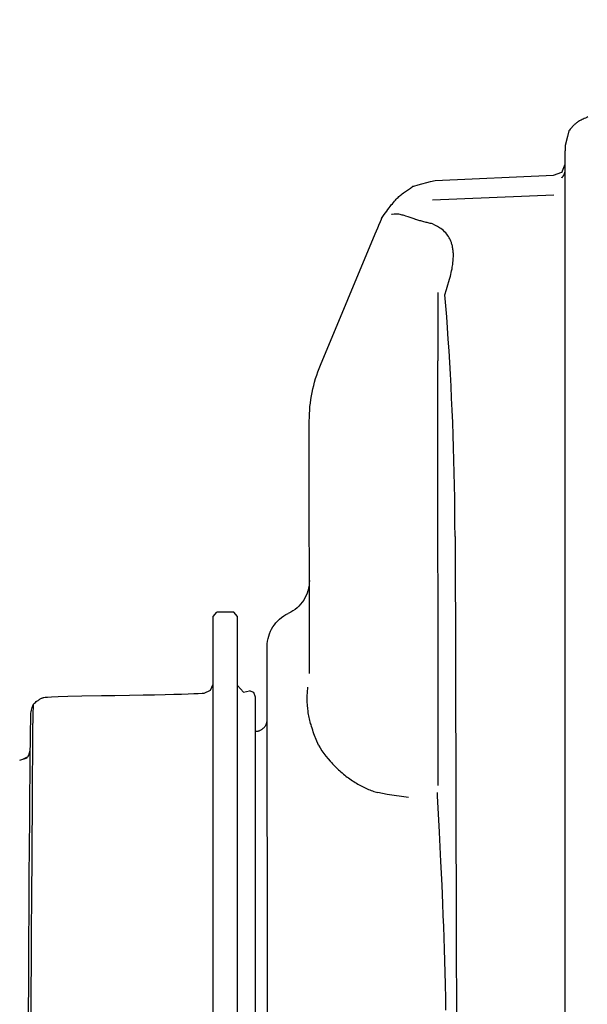
# Model space of a CAD drawing. Units: millimetres. Extents: x 1338 to 5477, y 2436 to 7315.
# Drawn here: x 2060 to 2107, y 6169 to 6251 of the extents above; entities that cross this region are included whole.
import ezdxf

# ---------------------------------------------------------------- set-up
doc = ezdxf.new("R2010")
doc.units = ezdxf.units.MM
doc.header["$LTSCALE"] = 20
doc.linetypes.add('gen4a', pattern=[16.25, 9.75, -1.5, 1, -1.5, 1, -1.5])
doc.layers.add('4A', color=3, linetype='gen4a')
doc.layers.add('AM_5', color=3, linetype='Continuous', lineweight=25)
doc.styles.get("Standard").update_dxf_attribs({"font": 'ISOCP.SHX'})
doc.dimstyles.new('AM_ISO$0', dxfattribs={"dimtxt": 3.5, "dimasz": 2.5, "dimexe": 1, "dimexo": 1, "dimgap": 1.5, "dimtad": 1, "dimdsep": 46, "dimtxsty": 'STANDARD', "dimcen": 0, "dimclrd": 256, "dimclre": 256, "dimclrt": 2, "dimadec": 0, "dimazin": 2, "dimtp": 0.1, "dimtm": 0.1, "dimtfac": 0.71, "dimtdec": 3, "dimtmove": 0, "dimatfit": 3, "dimfxl": 1, "dimlwd": -1, "dimlwe": -1, "dimarcsym": 0})

# ---------------------------------------------------------------- blocks, each defined once
blk = doc.blocks.new('*D27')
at = {"layer": 'AM_5', "transparency": 16777216}
for p, q in [((2232.024, 6520.855), (1788.839, 6520.855)), ((1808.839, 6470.855), (1808.839, 5271.355)), ((2352.024, 5221.355), (1788.839, 5221.355))]:
    blk.add_line(p, q, dxfattribs=at)
for points in [[(1800.505, 6470.855), (1817.172, 6470.855), (1808.839, 6520.855)], [(1800.505, 5271.355), (1817.172, 5271.355), (1808.839, 5221.355)]]:
    blk.add_solid(points, dxfattribs=at)
at = {"layer": 'DEFPOINTS', "color": 0, "transparency": 16777216}
for p in [(2252.024, 6520.855), (1808.839, 5221.355), (2372.024, 5221.355)]:
    blk.add_point(p, dxfattribs=at)
at = {"layer": 'AM_5', "color": 2, "transparency": 16777216, "insert": (1743.839, 6084.555), "char_height": 70, "attachment_point": 5, "rotation": 90}
blk.add_mtext('1300', dxfattribs=at)
blk = doc.blocks.new('*D28')
at = {"layer": 'AM_5', "transparency": 16777216}
for p, q in [((2352.024, 6861.355), (1609.145, 6861.355)), ((1629.145, 6811.355), (1629.145, 5271.355)), ((2352.024, 5221.355), (1609.145, 5221.355))]:
    blk.add_line(p, q, dxfattribs=at)
for points in [[(1620.811, 6811.355), (1637.478, 6811.355), (1629.145, 6861.355)], [(1620.811, 5271.355), (1637.478, 5271.355), (1629.145, 5221.355)]]:
    blk.add_solid(points, dxfattribs=at)
at = {"layer": 'DEFPOINTS', "color": 0, "transparency": 16777216}
for p in [(2372.024, 6861.355), (1629.145, 5221.355), (2372.024, 5221.355)]:
    blk.add_point(p, dxfattribs=at)
at = {"layer": 'AM_5', "color": 2, "transparency": 16777216, "insert": (1564.145, 6083.352), "char_height": 70, "attachment_point": 5, "rotation": 90}
blk.add_mtext('1640', dxfattribs=at)
blk = doc.blocks.new('*D29')
at = {"layer": 'AM_5', "transparency": 16777216}
for p, q in [((3375.645, 7315.282), (1429.293, 7315.282)), ((1449.293, 5271.355), (1449.293, 7265.282)), ((2352.024, 5221.355), (1429.293, 5221.355))]:
    blk.add_line(p, q, dxfattribs=at)
for points in [[(1440.96, 7265.282), (1457.627, 7265.282), (1449.293, 7315.282)], [(1440.96, 5271.355), (1457.627, 5271.355), (1449.293, 5221.355)]]:
    blk.add_solid(points, dxfattribs=at)
at = {"layer": 'DEFPOINTS', "color": 0, "transparency": 16777216}
for p in [(1449.293, 7315.282), (3395.645, 7315.282), (2372.024, 5221.355)]:
    blk.add_point(p, dxfattribs=at)
at = {"layer": 'AM_5', "color": 2, "transparency": 16777216, "insert": (1384.286, 6186.657), "char_height": 70, "attachment_point": 5, "rotation": 90}
blk.add_mtext('2094', dxfattribs=at)
blk = doc.blocks.new('0154.81.17_links')
at = {"layer": '4A'}
for p, q in [((3034.878, 7463.177), (3034.986, 7463.135)), ((3034.986, 7463.135), (3035.089, 7463.092)), ((3035.089, 7463.092), (3035.185, 7463.051)), ((3035.185, 7463.051), (3035.277, 7463.009)), ((3035.277, 7463.009), (3035.362, 7462.968)), ((3035.362, 7462.968), (3035.443, 7462.926)), ((3035.443, 7462.926), (3035.518, 7462.886)), ((3035.518, 7462.886), (3035.589, 7462.846)), ((3035.589, 7462.846), (3035.654, 7462.806)), ((3035.654, 7462.806), (3035.716, 7462.766)), ((3035.716, 7462.766), (3035.772, 7462.727)), ((3035.772, 7462.727), (3035.826, 7462.688)), ((3035.826, 7462.688), (3035.875, 7462.649)), ((3035.875, 7462.649), (3035.92, 7462.611)), ((3035.92, 7462.611), (3035.962, 7462.573)), ((3035.962, 7462.573), (3036.001, 7462.535)), ((3036.001, 7462.535), (3036.013, 7462.523)), ((3036.013, 7462.523), (3036.34, 7462.179)), ((3036.34, 7462.179), (3036.418, 7462.094)), ((3036.418, 7462.094), (3036.448, 7462.057)), ((3036.448, 7462.057), (3036.449, 7462.055)), ((3036.449, 7462.055), (3036.458, 7462.017)), ((3036.458, 7462.017), (3036.571, 7461.571)), ((3036.571, 7461.571), (3036.765, 7460.821)), ((3036.765, 7460.821), (3036.765, 7460.647)), ((3036.765, 7460.647), (3036.765, 7460.365)), ((3036.765, 7429.132), (3036.765, 7460.365)), ((3036.765, 7458.796), (3036.764, 7458.841)), ((3036.765, 7458.778), (3036.764, 7458.823)), ((3037.041, 7458.593), (3036.765, 7459.282)), ((3036.768, 7458.752), (3036.765, 7458.796)), ((3036.768, 7458.734), (3036.765, 7458.778)), ((3036.773, 7458.707), (3036.768, 7458.752)), ((3036.773, 7458.689), (3036.768, 7458.734)), ((3036.78, 7458.663), (3036.773, 7458.707)), ((3036.78, 7458.645), (3036.773, 7458.689)), ((3036.789, 7458.619), (3036.78, 7458.663)), ((3036.789, 7458.601), (3036.78, 7458.645)), ((3036.8, 7458.576), (3036.789, 7458.619)), ((3036.8, 7458.558), (3036.789, 7458.601)), ((3036.813, 7458.533), (3036.8, 7458.576)), ((3036.813, 7458.515), (3036.8, 7458.558)), ((3036.828, 7458.491), (3036.813, 7458.533)), ((3036.828, 7458.473), (3036.813, 7458.515)), ((3036.845, 7458.449), (3036.828, 7458.491)), ((3036.845, 7458.432), (3036.828, 7458.473)), ((3036.863, 7458.409), (3036.845, 7458.449)), ((3036.863, 7458.391), (3036.845, 7458.432)), ((3036.884, 7458.369), (3036.863, 7458.409)), ((3036.883, 7458.351), (3036.863, 7458.391)), ((3036.906, 7458.312), (3036.883, 7458.351)), ((3036.906, 7458.33), (3036.884, 7458.369)), ((3036.93, 7458.292), (3036.906, 7458.33)), ((3036.929, 7458.274), (3036.906, 7458.312)), ((3036.955, 7458.238), (3036.929, 7458.274)), ((3036.955, 7458.256), (3036.93, 7458.292)), ((3036.982, 7458.22), (3036.955, 7458.256)), ((3036.982, 7458.202), (3036.955, 7458.238)), ((3037.011, 7458.186), (3036.982, 7458.22)), ((3037.011, 7458.168), (3036.982, 7458.202)), ((3037.041, 7458.153), (3037.011, 7458.186)), ((3037.041, 7458.135), (3037.011, 7458.168)), ((3037.72, 7458.351), (3037.041, 7458.619)), ((3037.041, 7458.593), (3037.041, 7458.619)), ((3037.041, 7458.135), (3037.041, 7458.153)), ((3047.544, 7457.922), (3037.72, 7458.351)), ((3047.919, 7457.826), (3047.544, 7457.922)), ((3048.95, 7457.558), (3047.919, 7457.826)), ((3049.304, 7457.462), (3048.95, 7457.558)), ((3049.384, 7457.439), (3049.304, 7457.462)), ((3049.391, 7457.436), (3049.384, 7457.439)), ((3049.392, 7457.435), (3049.391, 7457.436)), ((3049.443, 7457.396), (3049.392, 7457.435)), ((3049.392, 7457.435), (3049.392, 7457.435)), ((3049.588, 7457.291), (3049.443, 7457.396)), ((3050.167, 7456.884), (3049.588, 7457.291)), ((3047.746, 7456.327), (3037.712, 7456.73)), ((3050.265, 7456.812), (3050.167, 7456.884)), ((3050.329, 7456.762), (3050.265, 7456.812)), ((3050.393, 7456.708), (3050.329, 7456.762)), ((3050.461, 7456.649), (3050.393, 7456.708)), ((3050.53, 7456.587), (3050.461, 7456.649)), ((3050.602, 7456.518), (3050.53, 7456.587)), ((3050.675, 7456.446), (3050.602, 7456.518)), ((3050.751, 7456.367), (3050.675, 7456.446)), ((3050.829, 7456.284), (3050.751, 7456.367)), ((3050.91, 7456.194), (3050.829, 7456.284)), ((3050.992, 7456.1), (3050.91, 7456.194)), ((3051.079, 7455.998), (3050.992, 7456.1)), ((3051.166, 7455.891), (3051.079, 7455.998)), ((3051.258, 7455.775), (3051.166, 7455.891)), ((3051.351, 7455.655), (3051.258, 7455.775)), ((3051.448, 7455.526), (3051.351, 7455.655)), ((3051.547, 7455.391), (3051.448, 7455.526)), ((3049.15, 7454.697), (3049.286, 7454.74)), ((3049.281, 7454.737), (3049.53, 7454.819)), ((3049.53, 7454.819), (3049.77, 7454.898)), ((3049.77, 7454.898), (3049.974, 7454.966)), ((3049.974, 7454.966), (3050.115, 7455.011)), ((3050.115, 7455.011), (3050.198, 7455.037)), ((3050.198, 7455.037), (3050.281, 7455.06)), ((3050.281, 7455.06), (3050.362, 7455.08)), ((3050.362, 7455.08), (3050.443, 7455.099)), ((3050.443, 7455.099), (3050.547, 7455.12)), ((3050.547, 7455.12), (3050.652, 7455.135)), ((3050.652, 7455.135), (3050.76, 7455.142)), ((3050.76, 7455.142), (3050.767, 7455.142)), ((3050.767, 7455.142), (3050.837, 7455.14)), ((3050.837, 7455.14), (3050.943, 7455.128)), ((3050.943, 7455.128), (3051.098, 7455.103)), ((3051.098, 7455.103), (3051.139, 7455.095)), ((3051.65, 7455.247), (3051.547, 7455.391)), ((3051.754, 7455.097), (3051.65, 7455.247)), ((3051.864, 7454.937), (3051.754, 7455.097)), ((3051.974, 7454.77), (3051.864, 7454.937)), ((3046.854, 7453.768), (3046.963, 7453.86)), ((3046.963, 7453.86), (3046.967, 7453.863)), ((3046.967, 7453.863), (3047.057, 7453.93)), ((3047.057, 7453.93), (3047.18, 7454.01)), ((3047.18, 7454.01), (3047.343, 7454.106)), ((3047.343, 7454.106), (3047.553, 7454.221)), ((3047.553, 7454.221), (3047.761, 7454.328)), ((3052.296, 7454), (3052.147, 7454.357)), ((3052.503, 7453.502), (3052.296, 7454)), ((3046.271, 7452.972), (3046.3, 7453.035)), ((3046.3, 7453.035), (3046.331, 7453.097)), ((3046.331, 7453.097), (3046.364, 7453.158)), ((3046.364, 7453.158), (3046.435, 7453.276)), ((3046.435, 7453.276), (3046.514, 7453.391)), ((3046.514, 7453.391), (3046.574, 7453.471)), ((3046.574, 7453.471), (3046.66, 7453.573)), ((3046.66, 7453.573), (3046.753, 7453.672)), ((3046.753, 7453.672), (3046.854, 7453.768)), ((3057.035, 7442.632), (3052.503, 7453.502)), ((3046.05, 7452.132), (3046.06, 7452.216)), ((3046.06, 7452.216), (3046.073, 7452.297)), ((3046.073, 7452.297), (3046.087, 7452.378)), ((3046.087, 7452.378), (3046.112, 7452.5)), ((3046.112, 7452.5), (3046.13, 7452.571)), ((3046.13, 7452.571), (3046.149, 7452.641)), ((3046.149, 7452.641), (3046.17, 7452.71)), ((3046.17, 7452.71), (3046.193, 7452.777)), ((3046.193, 7452.777), (3046.217, 7452.843)), ((3046.217, 7452.843), (3046.243, 7452.908)), ((3046.243, 7452.908), (3046.271, 7452.972)), ((3046.025, 7451.689), (3046.026, 7451.781)), ((3046.026, 7451.594), (3046.025, 7451.689)), ((3046.026, 7451.781), (3046.029, 7451.872)), ((3046.03, 7451.498), (3046.026, 7451.594)), ((3046.029, 7451.872), (3046.034, 7451.96)), ((3046.035, 7451.4), (3046.03, 7451.498)), ((3046.034, 7451.96), (3046.041, 7452.047)), ((3046.042, 7451.3), (3046.035, 7451.4)), ((3046.041, 7452.047), (3046.05, 7452.132)), ((3046.064, 7451.088), (3046.042, 7451.3)), ((3046.079, 7450.972), (3046.064, 7451.088)), ((3046.096, 7450.855), (3046.079, 7450.972)), ((3046.116, 7450.733), (3046.096, 7450.855)), ((3046.138, 7450.609), (3046.116, 7450.733)), ((3046.174, 7450.427), (3046.138, 7450.609)), ((3046.205, 7450.287), (3046.174, 7450.427)), ((3046.238, 7450.144), (3046.205, 7450.287)), ((3046.275, 7449.994), (3046.238, 7450.144)), ((3046.315, 7449.841), (3046.275, 7449.994)), ((3046.338, 7449.756), (3046.315, 7449.841)), ((3046.399, 7449.541), (3046.338, 7449.756)), ((3046.476, 7449.278), (3046.399, 7449.541)), ((3046.589, 7448.904), (3046.476, 7449.278)), ((3046.725, 7448.462), (3046.589, 7448.904)), ((3046.649, 7447.543), (3046.723, 7448.439)), ((3046.723, 7448.439), (3046.725, 7448.462)), ((3047.312, 7448.648), (3047.311, 7447.587)), ((3046.579, 7446.637), (3046.649, 7447.543)), ((3047.311, 7447.587), (3047.311, 7446.94)), ((3046.51, 7445.711), (3046.579, 7446.637)), ((3047.311, 7446.94), (3047.311, 7446.392)), ((3046.446, 7444.775), (3046.51, 7445.711)), ((3047.311, 7446.392), (3047.313, 7445.623)), ((3047.313, 7445.623), (3047.316, 7444.526)), ((3046.384, 7443.821), (3046.446, 7444.775)), ((3047.316, 7444.526), (3047.323, 7442.99)), ((3046.325, 7442.859), (3046.384, 7443.821)), ((3046.27, 7441.881), (3046.325, 7442.859)), ((3047.299, 7407.826), (3047.323, 7442.99)), ((3046.218, 7440.894), (3046.27, 7441.881)), ((3046.17, 7439.894), (3046.218, 7440.894)), ((3046.125, 7438.887), (3046.17, 7439.894)), ((3046.084, 7437.867), (3046.125, 7438.887)), ((3046.047, 7436.842), (3046.084, 7437.867)), ((3057.945, 7417.107), (3057.96, 7438.006)), ((3046.013, 7435.807), (3046.047, 7436.842)), ((3045.984, 7434.767), (3046.013, 7435.807)), ((3045.958, 7433.72), (3045.984, 7434.767)), ((3045.936, 7432.669), (3045.958, 7433.72)), ((3045.918, 7431.613), (3045.936, 7432.669)), ((3045.904, 7430.554), (3045.918, 7431.613)), ((3045.894, 7429.493), (3045.904, 7430.554)), ((3045.888, 7428.43), (3045.894, 7429.493)), ((3036.765, 7234.926), (3036.765, 7429.132)), ((3063.92, 7421.823), (3064.22, 7422.176)), ((3064.22, 7422.176), (3065.62, 7422.176)), ((3065.92, 7421.818), (3065.62, 7422.176)), ((3063.92, 7345.364), (3063.92, 7421.823)), ((3065.92, 7345.364), (3065.92, 7421.818)), ((3061.393, 7342.031), (3061.447, 7419.338)), ((3058.109, 7415.524), (3058.073, 7415.954)), ((3058.127, 7415.232), (3058.109, 7415.524)), ((3062.42, 7415.146), (3062.565, 7415.513)), ((3062.565, 7415.513), (3062.916, 7415.654)), ((3063.424, 7415.535), (3062.916, 7415.654)), ((3063.424, 7415.535), (3063.92, 7416.093)), ((3065.92, 7415.555), (3065.92, 7416.219)), ((3066.136, 7415.708), (3065.92, 7416.219)), ((3066.659, 7415.469), (3066.136, 7415.708)), ((3058.119, 7414.5), (3058.13, 7414.727)), ((3058.133, 7415.043), (3058.127, 7415.232)), ((3058.13, 7414.727), (3058.134, 7414.962)), ((3058.134, 7414.962), (3058.133, 7415.043)), ((3062.42, 7351.107), (3062.42, 7415.146)), ((3066.827, 7415.46), (3066.659, 7415.469)), ((3067.157, 7415.444), (3066.827, 7415.46)), ((3067.532, 7415.429), (3067.157, 7415.444)), ((3068.005, 7415.412), (3067.532, 7415.429)), ((3068.534, 7415.395), (3068.005, 7415.412)), ((3069.185, 7415.378), (3068.534, 7415.395)), ((3069.904, 7415.36), (3069.185, 7415.378)), ((3070.771, 7415.341), (3069.904, 7415.36)), ((3071.72, 7415.323), (3070.771, 7415.341)), ((3072.847, 7415.304), (3071.72, 7415.323)), ((3074.072, 7415.286), (3072.847, 7415.304)), ((3075.183, 7415.269), (3074.072, 7415.286)), ((3076.789, 7415.239), (3075.183, 7415.269)), ((3077.951, 7415.212), (3076.789, 7415.239)), ((3078.76, 7415.187), (3077.951, 7415.212)), ((3079.299, 7415.165), (3078.76, 7415.187)), ((3079.638, 7415.145), (3079.299, 7415.165)), ((3079.834, 7415.129), (3079.638, 7415.145)), ((3079.937, 7415.116), (3079.834, 7415.129)), ((3079.984, 7415.105), (3079.937, 7415.116)), ((3080.05, 7415.082), (3079.984, 7415.105)), ((3080.096, 7415.063), (3080.05, 7415.082)), ((3080.144, 7415.041), (3080.096, 7415.063)), ((3080.195, 7415.014), (3080.144, 7415.041)), ((3080.248, 7414.984), (3080.195, 7415.014)), ((3080.306, 7414.95), (3080.248, 7414.984)), ((3080.366, 7414.911), (3080.306, 7414.95)), ((3080.43, 7414.867), (3080.366, 7414.911)), ((3080.497, 7414.818), (3080.43, 7414.867)), ((3080.569, 7414.763), (3080.497, 7414.818)), ((3080.643, 7414.704), (3080.569, 7414.763)), ((3080.724, 7414.636), (3080.643, 7414.704)), ((3058.041, 7413.835), (3058.061, 7413.96)), ((3058.061, 7413.96), (3058.063, 7413.98)), ((3058.063, 7413.98), (3058.093, 7414.208)), ((3058.093, 7414.208), (3058.114, 7414.441)), ((3058.114, 7414.441), (3058.119, 7414.5)), ((3080.806, 7414.564), (3080.724, 7414.636)), ((3080.808, 7414.56), (3080.806, 7414.564)), ((3080.828, 7413.619), (3080.806, 7414.564)), ((3080.901, 7414.267), (3080.808, 7414.56)), ((3080.961, 7414.057), (3080.901, 7414.267)), ((3080.997, 7413.912), (3080.961, 7414.057)), ((3081.015, 7413.816), (3080.997, 7413.912)), ((3057.848, 7412.965), (3057.882, 7413.089)), ((3057.882, 7413.089), (3057.913, 7413.213)), ((3057.913, 7413.213), (3057.943, 7413.337)), ((3057.943, 7413.337), (3057.971, 7413.462)), ((3057.971, 7413.462), (3057.996, 7413.586)), ((3057.996, 7413.586), (3058.02, 7413.711)), ((3058.02, 7413.711), (3058.041, 7413.835)), ((3061.443, 7413.275), (3061.442, 7413.303)), ((3061.445, 7413.231), (3061.443, 7413.275)), ((3061.449, 7413.186), (3061.445, 7413.231)), ((3061.455, 7413.142), (3061.449, 7413.186)), ((3061.464, 7413.098), (3061.455, 7413.142)), ((3061.474, 7413.054), (3061.464, 7413.098)), ((3061.486, 7413.011), (3061.474, 7413.054)), ((3080.845, 7412.323), (3080.828, 7413.619)), ((3081.021, 7413.756), (3081.015, 7413.816)), ((3081.027, 7413.512), (3081.021, 7413.756)), ((3081.036, 7413.125), (3081.027, 7413.512)), ((3081.047, 7412.508), (3081.036, 7413.125)), ((3057.572, 7412.103), (3057.627, 7412.257)), ((3057.627, 7412.257), (3057.678, 7412.41)), ((3057.678, 7412.41), (3057.728, 7412.562)), ((3057.728, 7412.562), (3057.775, 7412.713)), ((3057.775, 7412.713), (3057.819, 7412.863)), ((3057.819, 7412.863), (3057.848, 7412.965)), ((3061.5, 7412.969), (3061.486, 7413.011)), ((3061.516, 7412.927), (3061.5, 7412.969)), ((3061.533, 7412.886), (3061.516, 7412.927)), ((3061.553, 7412.845), (3061.533, 7412.886)), ((3061.574, 7412.806), (3061.553, 7412.845)), ((3061.597, 7412.768), (3061.574, 7412.806)), ((3061.622, 7412.73), (3061.597, 7412.768)), ((3061.648, 7412.694), (3061.622, 7412.73)), ((3061.677, 7412.659), (3061.648, 7412.694)), ((3061.706, 7412.626), (3061.677, 7412.659)), ((3061.737, 7412.594), (3061.706, 7412.626)), ((3061.769, 7412.563), (3061.737, 7412.594)), ((3061.803, 7412.533), (3061.769, 7412.563)), ((3061.838, 7412.506), (3061.803, 7412.533)), ((3061.874, 7412.479), (3061.838, 7412.506)), ((3061.912, 7412.455), (3061.874, 7412.479)), ((3061.95, 7412.432), (3061.912, 7412.455)), ((3061.99, 7412.411), (3061.95, 7412.432)), ((3062.03, 7412.391), (3061.99, 7412.411)), ((3062.071, 7412.374), (3062.03, 7412.391)), ((3062.113, 7412.358), (3062.071, 7412.374)), ((3062.156, 7412.344), (3062.113, 7412.358)), ((3062.199, 7412.332), (3062.156, 7412.344)), ((3062.242, 7412.322), (3062.199, 7412.332)), ((3062.286, 7412.314), (3062.242, 7412.322)), ((3062.331, 7412.309), (3062.286, 7412.314)), ((3062.375, 7412.305), (3062.331, 7412.309)), ((3062.42, 7412.303), (3062.375, 7412.305)), ((3080.896, 7406.63), (3080.845, 7412.323)), ((3081.06, 7411.575), (3081.047, 7412.508)), ((3057.209, 7411.166), (3057.391, 7411.624)), ((3057.391, 7411.624), (3057.516, 7411.948)), ((3057.516, 7411.948), (3057.572, 7412.103)), ((3081.073, 7410.342), (3081.06, 7411.575)), ((3056.909, 7410.699), (3056.747, 7410.473)), ((3057.064, 7410.93), (3056.909, 7410.699)), ((3057.212, 7411.163), (3057.064, 7410.93)), ((3057.212, 7411.163), (3057.21, 7411.164)), ((3081.198, 7410.337), (3081.07, 7410.723)), ((3056.222, 7409.823), (3056.13, 7409.719)), ((3056.403, 7410.034), (3056.222, 7409.823)), ((3056.578, 7410.251), (3056.403, 7410.034)), ((3056.747, 7410.473), (3056.578, 7410.251)), ((3081.087, 7410.466), (3081.072, 7410.549)), ((3081.087, 7410.466), (3081.073, 7410.481)), ((3081.258, 7410.27), (3081.073, 7410.476)), ((3081.088, 7408.823), (3081.073, 7410.342)), ((3081.097, 7410.449), (3081.087, 7410.466)), ((3081.287, 7410.186), (3081.231, 7410.247)), ((3081.32, 7410.156), (3081.287, 7410.186)), ((3081.354, 7410.127), (3081.32, 7410.156)), ((3081.945, 7409.913), (3081.328, 7410.108)), ((3081.692, 7409.993), (3081.349, 7410.166)), ((3081.389, 7410.099), (3081.354, 7410.127)), ((3081.426, 7410.074), (3081.389, 7410.099)), ((3055.445, 7409.036), (3055.343, 7408.946)), ((3055.547, 7409.129), (3055.445, 7409.036)), ((3055.647, 7409.223), (3055.547, 7409.129)), ((3055.746, 7409.319), (3055.647, 7409.223)), ((3055.844, 7409.417), (3055.746, 7409.319)), ((3055.94, 7409.516), (3055.844, 7409.417)), ((3056.036, 7409.617), (3055.94, 7409.516)), ((3056.13, 7409.719), (3056.036, 7409.617)), ((3054.276, 7408.143), (3054.165, 7408.074)), ((3054.385, 7408.214), (3054.276, 7408.143)), ((3054.494, 7408.288), (3054.385, 7408.214)), ((3054.603, 7408.363), (3054.494, 7408.288)), ((3054.711, 7408.441), (3054.603, 7408.363)), ((3054.818, 7408.52), (3054.711, 7408.441)), ((3054.925, 7408.601), (3054.818, 7408.52)), ((3055.031, 7408.685), (3054.925, 7408.601)), ((3055.136, 7408.77), (3055.031, 7408.685)), ((3055.24, 7408.857), (3055.136, 7408.77)), ((3055.343, 7408.946), (3055.24, 7408.857)), ((3081.103, 7407.038), (3081.088, 7408.823)), ((3052.604, 7407.334), (3052.493, 7407.298)), ((3052.716, 7407.372), (3052.604, 7407.334)), ((3052.827, 7407.413), (3052.716, 7407.372)), ((3052.939, 7407.456), (3052.827, 7407.413)), ((3053.05, 7407.501), (3052.939, 7407.456)), ((3053.162, 7407.549), (3053.05, 7407.501)), ((3053.274, 7407.598), (3053.162, 7407.549)), ((3053.386, 7407.65), (3053.274, 7407.598)), ((3053.498, 7407.704), (3053.386, 7407.65)), ((3053.61, 7407.761), (3053.498, 7407.704)), ((3053.721, 7407.819), (3053.61, 7407.761)), ((3053.833, 7407.88), (3053.721, 7407.819)), ((3053.944, 7407.942), (3053.833, 7407.88)), ((3054.055, 7408.007), (3053.944, 7407.942)), ((3054.165, 7408.074), (3054.055, 7408.007)), ((3047.175, 7403.951), (3047.333, 7406.958)), ((3047.333, 7406.958), (3047.347, 7407.226)), ((3049.756, 7406.825), (3051.5, 7407.063)), ((3051.5, 7407.063), (3052.295, 7407.238)), ((3052.383, 7407.263), (3052.295, 7407.238)), ((3052.493, 7407.298), (3052.383, 7407.263)), ((3080.954, 7398.199), (3080.896, 7406.63)), ((3081.119, 7405.004), (3081.103, 7407.038)), ((3081.135, 7402.742), (3081.119, 7405.004)), ((3047.054, 7401.513), (3047.175, 7403.951)), ((3081.152, 7400.27), (3081.135, 7402.742)), ((3046.964, 7399.567), (3047.054, 7401.513)), ((3081.169, 7397.61), (3081.152, 7400.27)), ((3046.9, 7398.039), (3046.964, 7399.567)), ((3046.862, 7397.058), (3046.9, 7398.039)), ((3080.966, 7396.147), (3080.954, 7398.199)), ((3081.185, 7394.781), (3081.169, 7397.61)), ((3046.829, 7396.136), (3046.862, 7397.058)), ((3046.798, 7395.206), (3046.829, 7396.136)), ((3081.079, 7372.559), (3080.966, 7396.147)), ((3046.768, 7394.263), (3046.798, 7395.206)), ((3081.202, 7391.815), (3081.185, 7394.781)), ((3046.74, 7393.311), (3046.768, 7394.263)), ((3046.714, 7392.347), (3046.74, 7393.311)), ((3046.689, 7391.375), (3046.714, 7392.347)), ((3046.661, 7390.159), (3046.689, 7391.375)), ((3081.218, 7388.74), (3081.202, 7391.815)), ((3046.642, 7389.217), (3046.661, 7390.159))]:
    blk.add_line(p, q, dxfattribs=at)
for centre, radius, start, end in [((3044.527, 7469.297), 15.315, 282.19109, 287.5673), ((3099.043, 7474.2), 50.921, 202.43023, 202.93359), ((3045.963, 7438.015), 11.997, 359.95734, 22.63715), ((34835.733, 7315.753), 31790.045, 179.796924, 180.109665), ((3060.95, 7424.792), 3, 179.97252, 245.336), ((3058.447, 7419.34), 3, 359.95991, 65.33796)]:
    blk.add_arc(centre, radius, start, end, dxfattribs=at)

msp = doc.modelspace()

# ---------------------------------------------------------------- block references
at = {"xscale": -1, "rotation": 0.0013714835512069}
msp.add_blockref('0154.81.17_links', (5142.394, -1220.281), dxfattribs=at)

# ---------------------------------------------------------------- dimensions: what is measured, and where the dimension line sits
at = {"layer": 'AM_5'}
for base, p1, p2, picture, middle in [((1449.293, 7315.282), (2372.024, 5221.355), (3395.645, 7315.282), '*D29', (1449.293, 6186.657)), ((1629.145, 5221.355), (2372.024, 6861.355), (2372.024, 5221.355), '*D28', (1629.145, 6083.352)), ((1808.838631111, 5221.354922506), (2252.024481057, 6520.854922506), (2372.024481057, 5221.354922506), '*D27', (1808.838631111, 6084.555054577))]:
    dim = msp.add_linear_dim(base=base, p1=p1, p2=p2, angle=90, dimstyle='AM_ISO$0', override={"dimscale": 20, "dimdec": 0}, dxfattribs=at)
    dim.commit()
    dim.dimension.update_dxf_attribs({"geometry": picture, "text_midpoint": middle, "dimtype": 160})

doc.saveas('drawing.dxf')
